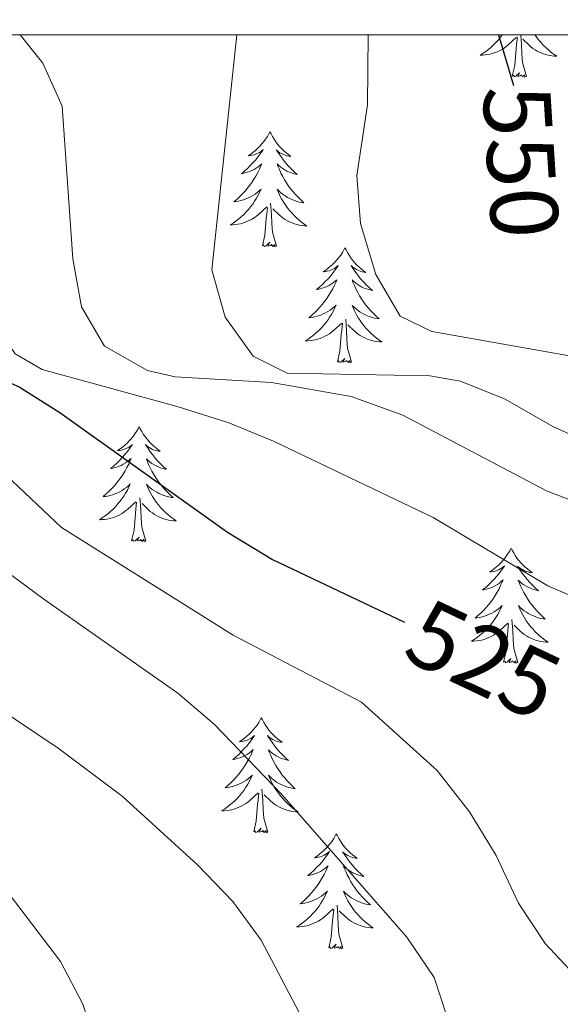
# Model space of a CAD drawing. Units: metres. Extents: x 600042 to 604497, y 717438 to 720408.
# Drawn here: x 601088 to 601144, y 720045 to 720147 of the extents above; entities that cross this region are included whole.
import ezdxf
from ezdxf.enums import TextEntityAlignment as Align

# ---------------------------------------------------------------- set-up
doc = ezdxf.new("R2010")
doc.units = ezdxf.units.M
doc.header["$MEASUREMENT"] = 0
for name, color, linetype, lineweight in [('Altimetría', 7, 'Continuous', 0), ('Carátula', 7, 'Continuous', 0), ('Entidades_rústicas', 7, 'Continuous', 0), ('Marco', 7, 'Continuous', 0)]:
    doc.layers.add(name, color=color, linetype=linetype, lineweight=lineweight)
doc.styles.add('Style-ariali', font='ariali.shx', dxfattribs={"bigfont": 'arialibig.shx'})

msp = doc.modelspace()

# ---------------------------------------------------------------- linework, layer by layer
at = {"layer": 'Altimetría', "color": 30, "linetype": 'Continuous', "lineweight": 0, "flags": 128}
for points, elevation in [([(601023.2, 720145.7), (601033.18, 720135.82), (601037.49, 720132.95), (601041.23, 720129.24), (601043.95, 720125.04), (601045.46, 720120.1), (601047.41, 720115.15), (601050.49, 720111.92), (601069.34, 720102.8), (601090.5, 720087.15), (601104.43, 720077.42), (601108.22, 720074.15), (601115.15, 720066.92), (601128.17, 720052.11), (601131, 720047.9), (601134.19, 720038.18)], 515), ([(601044.88, 720145.7), (601048.32, 720140.49), (601049.76, 720135.71), (601052.41, 720124.63), (601054.17, 720119.96), (601057.6, 720115.91), (601061.08, 720114.56), (601066.35, 720114.23), (601070.85, 720112.21), (601084.7, 720101.79), (601092.36, 720094.59), (601110.15, 720083.41), (601123.48, 720076.49), (601131.31, 720069.37), (601134.66, 720065.1), (601137.45, 720060.55), (601139.76, 720055.63), (601142.5, 720051.45), (601146.07, 720047.63), (601148.69, 720043.12)], 520), ([(601074.74, 720145.7), (601077.17, 720142.67), (601079.42, 720138.21), (601082.84, 720124.06), (601086.14, 720114.7), (601087.53, 720112.62), (601090.34, 720110.99), (601104.35, 720107.15), (601109.7, 720105.44), (601114.32, 720103.54), (601130.9, 720095.64), (601142.8, 720088.56), (601147.38, 720086.58)], 530), ([(601088.07, 720145.7), (601090.4, 720142.76), (601092.41, 720138.32), (601093.51, 720122.48), (601094.41, 720117.48), (601096.82, 720113.41), (601101.26, 720110.89), (601104.14, 720110.23), (601114.14, 720109.64), (601122.4, 720108.18), (601127.75, 720106.25), (601142.65, 720098.39), (601147.32, 720096.59), (601152.54, 720095.13), (601157.69, 720094.39), (601163.06, 720094.43), (601167.78, 720096.05), (601172.33, 720099.11), (601174.14, 720100.93), (601180.46, 720108.68), (601197.01, 720130.29), (601200.3, 720134.08), (601215.07, 720145.7)], 535), ([(601110.52, 720145.7), (601107.94, 720121.33), (601109.31, 720116.42), (601112.23, 720112.37), (601115.75, 720110.61), (601130.54, 720110.32), (601133.74, 720109.79), (601138.36, 720107.9), (601143.3, 720105.09), (601147.85, 720103.03), (601153.34, 720102.3), (601159.2, 720102.24), (601160.23, 720102.39), (601164.78, 720104.41), (601170.47, 720109.27), (601173.48, 720113.28), (601174.77, 720115.54), (601179.49, 720127.93), (601183.8, 720135.43), (601186.75, 720139.48), (601194.28, 720145.7)], 540), ([(601124.16, 720145.7), (601124.09, 720138.45), (601122.99, 720131.11), (601123.36, 720126.13), (601124.96, 720120.83), (601127.49, 720116.52), (601130.75, 720114.93), (601152.1, 720111.16), (601157.01, 720112.03), (601160.8, 720114.75), (601163.64, 720118.94), (601164.43, 720120.94), (601168.23, 720134.75), (601169.97, 720139.47), (601175.66, 720145.7)], 545), ([(601027.5, 720127.31), (601031.49, 720124.31), (601034.96, 720120.1), (601040.82, 720111.17), (601043.95, 720107.27), (601052.56, 720100.93), (601078.78, 720080.57), (601092.01, 720071.7), (601098.63, 720066.71), (601106.47, 720059.61), (601110.11, 720055.81), (601113.07, 720051.78), (601118.07, 720042.23)], 510), ([(601096.63, 720038.79), (601094.55, 720045.13), (601092.25, 720049.56), (601082.85, 720061.89), (601075.78, 720069.32), (601069.36, 720075.11), (601053.53, 720087.36), (601049.76, 720090.64), (601035.95, 720104.8), (601028.15, 720112.32)], 505)]:
    msp.add_lwpolyline(points, dxfattribs=dict(at, elevation=elevation))
at = {"layer": 'Altimetría', "color": 30, "linetype": 'Continuous', "lineweight": 30, "flags": 128}
for points, elevation in [([(601061.26, 720145.7), (601063.97, 720142.47), (601067.03, 720137.45), (601068.18, 720132.6), (601068.83, 720127.59), (601069.46, 720125.56), (601071.75, 720121.12), (601074.94, 720116.66), (601078.65, 720113.29), (601087.96, 720109.19), (601092.18, 720106.51), (601109.56, 720094.1), (601114.25, 720091.26), (601127.92, 720084.77)], 525), ([(601137.68, 720145.7), (601139.22, 720140.46)], 550)]:
    msp.add_lwpolyline(points, dxfattribs=dict(at, elevation=elevation))
at = {"layer": 'Carátula', "color": 7, "linetype": 'Continuous', "lineweight": 0}
msp.add_3dface([(600041.54, 717438.2), (604496.53, 717438.2), (604496.53, 720408.21), (600041.54, 720408.21)], dxfattribs=at)
at = {"layer": 'Entidades_rústicas', "color": 92, "linetype": 'Continuous', "lineweight": 0, "flags": 128}
for points in [[(601138.06, 720145.7), (601137.88, 720145.47), (601137.66, 720145.19), (601137.42, 720144.93), (601137.17, 720144.68), (601136.91, 720144.43), (601136.64, 720144.2), (601136.35, 720143.99), (601136.06, 720143.78), (601135.77, 720143.6), (601136.03, 720143.6), (601136.3, 720143.62), (601136.56, 720143.66), (601136.82, 720143.71), (601137.07, 720143.78), (601137.33, 720143.86), (601137.57, 720143.96), (601137.81, 720144.08), (601138.04, 720144.2), (601138.27, 720144.34), (601138.48, 720144.5), (601138.69, 720144.67), (601139.55, 720145.45)], [(601139.1, 720141.41), (601139.36, 720142.52), (601139.5, 720144.26), (601139.55, 720144.7), (601139.63, 720145.42)], [(601140.57, 720141.39), (601140.16, 720142.83), (601140.08, 720143.74), (601140.05, 720144.69), (601139.98, 720145.7)], [(601141.46, 720145.7), (601141.67, 720145.41), (601141.89, 720145.13), (601142.12, 720144.86), (601142.36, 720144.6), (601142.61, 720144.35), (601142.88, 720144.11), (601143.15, 720143.89), (601143.44, 720143.67), (601143.73, 720143.48), (601143.46, 720143.49), (601143.2, 720143.52), (601142.94, 720143.56), (601142.68, 720143.63), (601142.43, 720143.7), (601142.18, 720143.79), (601141.94, 720143.9), (601141.7, 720144.02), (601141.47, 720144.15), (601141.25, 720144.3), (601141.04, 720144.46), (601140.84, 720144.63), (601140.19, 720145.26)], [(601140.57, 720141.39), (601140.39, 720141.32), (601140.38, 720141.56), (601140.18, 720141.34), (601140.07, 720141.55), (601139.94, 720141.44), (601139.67, 720141.39), (601139.87, 720141.78), (601139.48, 720141.41), (601139.29, 720141.36), (601139.26, 720141.52), (601139.1, 720141.41)], [(601113.97, 720135.65), (601113.86, 720135.43), (601113.7, 720135.16), (601113.52, 720134.89), (601113.34, 720134.64), (601113.14, 720134.39), (601112.93, 720134.16), (601112.71, 720133.94), (601112.48, 720133.72), (601112.23, 720133.52), (601111.98, 720133.34), (601111.72, 720133.16), (601111.92, 720133.18), (601112.12, 720133.22), (601112.32, 720133.27), (601112.51, 720133.34), (601112.7, 720133.42), (601112.89, 720133.51), (601113.06, 720133.62), (601113.27, 720133.81), (601113.23, 720133.75), (601112.99, 720133.41), (601112.75, 720133.07), (601112.49, 720132.75), (601112.21, 720132.44), (601111.93, 720132.14), (601111.63, 720131.85), (601111.32, 720131.57), (601111.01, 720131.3), (601111.13, 720131.32), (601111.38, 720131.38), (601111.62, 720131.45), (601111.86, 720131.53), (601112.09, 720131.63), (601112.32, 720131.75), (601112.53, 720131.88), (601112.74, 720132.02), (601112.94, 720132.17), (601113.13, 720132.34), (601113.04, 720132.12), (601112.88, 720131.76), (601112.7, 720131.41), (601112.51, 720131.06), (601112.31, 720130.73), (601112.09, 720130.4), (601111.86, 720130.08), (601111.62, 720129.77), (601111.36, 720129.47), (601111.09, 720129.18), (601110.81, 720128.91), (601110.52, 720128.64), (601110.22, 720128.39), (601110.42, 720128.41), (601110.69, 720128.45), (601110.95, 720128.51), (601111.21, 720128.59), (601111.47, 720128.68), (601111.72, 720128.78), (601111.96, 720128.9), (601112.19, 720129.04), (601112.42, 720129.18), (601112.64, 720129.34), (601112.85, 720129.52), (601113.05, 720129.7), (601112.9, 720129.38), (601112.74, 720129.06), (601112.57, 720128.75), (601112.38, 720128.44), (601112.18, 720128.15), (601111.96, 720127.87), (601111.74, 720127.59), (601111.5, 720127.33), (601111.25, 720127.07), (601110.99, 720126.83), (601110.71, 720126.6), (601110.43, 720126.38), (601110.14, 720126.18), (601109.85, 720125.99), (601110.11, 720126), (601110.38, 720126.02), (601110.64, 720126.05), (601110.9, 720126.11), (601111.15, 720126.18), (601111.4, 720126.26), (601111.65, 720126.36), (601111.89, 720126.47), (601112.12, 720126.6), (601112.35, 720126.74), (601112.56, 720126.9), (601112.77, 720127.06), (601113.63, 720127.85)], [(601113.97, 720135.65), (601114.08, 720135.43), (601114.23, 720135.15), (601114.39, 720134.88), (601114.57, 720134.62), (601114.76, 720134.37), (601114.96, 720134.13), (601115.18, 720133.9), (601115.41, 720133.68), (601115.64, 720133.47), (601115.89, 720133.28), (601116.15, 720133.1), (601115.95, 720133.12), (601115.75, 720133.16), (601115.55, 720133.22), (601115.36, 720133.29), (601115.17, 720133.38), (601114.99, 720133.48), (601114.82, 720133.6), (601114.61, 720133.79), (601114.65, 720133.73), (601114.88, 720133.38), (601115.12, 720133.04), (601115.37, 720132.71), (601115.63, 720132.39), (601115.91, 720132.08), (601116.2, 720131.78), (601116.49, 720131.49), (601116.8, 720131.22), (601116.68, 720131.24), (601116.43, 720131.3), (601116.19, 720131.38), (601115.96, 720131.47), (601115.73, 720131.58), (601115.51, 720131.7), (601115.29, 720131.83), (601115.09, 720131.98), (601114.89, 720132.14), (601114.71, 720132.31), (601114.79, 720132.09), (601114.95, 720131.73), (601115.11, 720131.37), (601115.29, 720131.02), (601115.49, 720130.68), (601115.69, 720130.35), (601115.91, 720130.02), (601116.15, 720129.7), (601116.4, 720129.4), (601116.66, 720129.1), (601116.93, 720128.82), (601117.21, 720128.54), (601117.5, 720128.28), (601117.31, 720128.31), (601117.04, 720128.36), (601116.78, 720128.43), (601116.52, 720128.51), (601116.27, 720128.61), (601116.02, 720128.72), (601115.78, 720128.84), (601115.55, 720128.99), (601115.33, 720129.14), (601115.11, 720129.31), (601114.91, 720129.49), (601114.72, 720129.68), (601114.85, 720129.35), (601115, 720129.02), (601115.17, 720128.71), (601115.35, 720128.4), (601115.54, 720128.1), (601115.75, 720127.81), (601115.96, 720127.53), (601116.2, 720127.26), (601116.44, 720126.99), (601116.69, 720126.75), (601116.96, 720126.51), (601117.23, 720126.28), (601117.52, 720126.07), (601117.81, 720125.87), (601117.54, 720125.89), (601117.28, 720125.92), (601117.02, 720125.96), (601116.76, 720126.02), (601116.51, 720126.1), (601116.26, 720126.19), (601116.01, 720126.29), (601115.78, 720126.41), (601115.55, 720126.55), (601115.33, 720126.7), (601115.12, 720126.86), (601114.92, 720127.03), (601114.27, 720127.66)], [(601114.65, 720123.78), (601114.24, 720125.23), (601114.16, 720126.14), (601114.13, 720127.08), (601114.04, 720128.25)], [(601113.18, 720123.81), (601113.44, 720124.92), (601113.58, 720126.66), (601113.63, 720127.09), (601113.7, 720127.81)], [(601114.65, 720123.78), (601114.47, 720123.72), (601114.46, 720123.96), (601114.26, 720123.74), (601114.14, 720123.94), (601114.02, 720123.84), (601113.75, 720123.79), (601113.95, 720124.18), (601113.56, 720123.8), (601113.37, 720123.75), (601113.33, 720123.91), (601113.18, 720123.81)], [(601121.75, 720123.61), (601121.64, 720123.39), (601121.48, 720123.12), (601121.31, 720122.86), (601121.12, 720122.6), (601120.92, 720122.36), (601120.71, 720122.12), (601120.49, 720121.9), (601120.26, 720121.69), (601120.02, 720121.49), (601119.76, 720121.3), (601119.5, 720121.13), (601119.7, 720121.15), (601119.9, 720121.18), (601120.1, 720121.23), (601120.3, 720121.3), (601120.49, 720121.38), (601120.67, 720121.48), (601120.85, 720121.59), (601121.05, 720121.78), (601121.01, 720121.71), (601120.78, 720121.37), (601120.53, 720121.04), (601120.27, 720120.72), (601120, 720120.4), (601119.71, 720120.1), (601119.41, 720119.81), (601119.11, 720119.53), (601118.79, 720119.27), (601118.91, 720119.29), (601119.16, 720119.34), (601119.4, 720119.41), (601119.64, 720119.5), (601119.87, 720119.6), (601120.1, 720119.71), (601120.32, 720119.84), (601120.53, 720119.98), (601120.73, 720120.14), (601120.91, 720120.3), (601120.82, 720120.08), (601120.66, 720119.72), (601120.49, 720119.37), (601120.3, 720119.03), (601120.09, 720118.69), (601119.87, 720118.36), (601119.64, 720118.04), (601119.4, 720117.74), (601119.14, 720117.44), (601118.87, 720117.15), (601118.6, 720116.87), (601118.3, 720116.61), (601118, 720116.35), (601118.2, 720116.37), (601118.47, 720116.42), (601118.73, 720116.48), (601118.99, 720116.55), (601119.25, 720116.64), (601119.5, 720116.75), (601119.74, 720116.87), (601119.98, 720117), (601120.2, 720117.15), (601120.42, 720117.31), (601120.63, 720117.48), (601120.83, 720117.67), (601120.68, 720117.34), (601120.52, 720117.02), (601120.35, 720116.71), (601120.16, 720116.41), (601119.96, 720116.11), (601119.75, 720115.83), (601119.52, 720115.55), (601119.28, 720115.29), (601119.03, 720115.04), (601118.77, 720114.79), (601118.5, 720114.56), (601118.21, 720114.35), (601117.92, 720114.14), (601117.63, 720113.96), (601117.89, 720113.96), (601118.16, 720113.98), (601118.42, 720114.02), (601118.68, 720114.07), (601118.94, 720114.14), (601119.19, 720114.22), (601119.43, 720114.32), (601119.67, 720114.44), (601119.9, 720114.56), (601120.13, 720114.7), (601120.34, 720114.86), (601120.55, 720115.03), (601121.41, 720115.81)], [(601121.75, 720123.61), (601121.86, 720123.39), (601122.01, 720123.11), (601122.18, 720122.84), (601122.35, 720122.58), (601122.54, 720122.33), (601122.75, 720122.09), (601122.96, 720121.86), (601123.19, 720121.64), (601123.43, 720121.44), (601123.67, 720121.24), (601123.93, 720121.06), (601123.73, 720121.09), (601123.53, 720121.13), (601123.33, 720121.19), (601123.14, 720121.26), (601122.95, 720121.35), (601122.77, 720121.45), (601122.6, 720121.56), (601122.4, 720121.76), (601122.44, 720121.69), (601122.66, 720121.34), (601122.9, 720121), (601123.15, 720120.67), (601123.41, 720120.35), (601123.69, 720120.04), (601123.98, 720119.75), (601124.28, 720119.46), (601124.59, 720119.18), (601124.46, 720119.21), (601124.22, 720119.27), (601123.98, 720119.35), (601123.74, 720119.44), (601123.51, 720119.54), (601123.29, 720119.66), (601123.08, 720119.8), (601122.87, 720119.95), (601122.68, 720120.11), (601122.49, 720120.28), (601122.58, 720120.06), (601122.73, 720119.69), (601122.89, 720119.34), (601123.07, 720118.99), (601123.27, 720118.64), (601123.48, 720118.31), (601123.7, 720117.98), (601123.93, 720117.67), (601124.18, 720117.36), (601124.44, 720117.07), (601124.71, 720116.78), (601124.99, 720116.51), (601125.29, 720116.24), (601125.09, 720116.27), (601124.82, 720116.32), (601124.56, 720116.39), (601124.3, 720116.47), (601124.05, 720116.57), (601123.8, 720116.68), (601123.56, 720116.81), (601123.33, 720116.95), (601123.11, 720117.1), (601122.9, 720117.27), (601122.69, 720117.45), (601122.5, 720117.64), (601122.64, 720117.31), (601122.79, 720116.99), (601122.95, 720116.67), (601123.13, 720116.36), (601123.32, 720116.06), (601123.53, 720115.77), (601123.75, 720115.49), (601123.98, 720115.22), (601124.22, 720114.96), (601124.47, 720114.71), (601124.74, 720114.47), (601125.02, 720114.25), (601125.3, 720114.03), (601125.59, 720113.84), (601125.32, 720113.85), (601125.06, 720113.88), (601124.8, 720113.92), (601124.54, 720113.99), (601124.29, 720114.06), (601124.04, 720114.15), (601123.8, 720114.26), (601123.56, 720114.38), (601123.33, 720114.51), (601123.11, 720114.66), (601122.9, 720114.82), (601122.7, 720114.99), (601122.05, 720115.62)], [(601120.96, 720111.77), (601121.22, 720112.88), (601121.36, 720114.62), (601121.41, 720115.06), (601121.49, 720115.78)], [(601122.43, 720111.75), (601122.02, 720113.19), (601121.94, 720114.1), (601121.91, 720115.05), (601121.83, 720116.21)], [(601122.43, 720111.75), (601122.25, 720111.68), (601122.24, 720111.92), (601122.04, 720111.7), (601121.93, 720111.91), (601121.8, 720111.8), (601121.53, 720111.75), (601121.74, 720112.14), (601121.34, 720111.77), (601121.16, 720111.72), (601121.12, 720111.88), (601120.96, 720111.77)], [(601100.41, 720105.06), (601100.29, 720104.84), (601100.13, 720104.57), (601099.96, 720104.3), (601099.78, 720104.05), (601099.58, 720103.8), (601099.37, 720103.57), (601099.15, 720103.35), (601098.91, 720103.13), (601098.67, 720102.93), (601098.42, 720102.75), (601098.15, 720102.57), (601098.35, 720102.59), (601098.56, 720102.63), (601098.76, 720102.68), (601098.95, 720102.75), (601099.14, 720102.83), (601099.33, 720102.92), (601099.5, 720103.03), (601099.71, 720103.22), (601099.67, 720103.16), (601099.43, 720102.82), (601099.18, 720102.48), (601098.92, 720102.16), (601098.65, 720101.85), (601098.37, 720101.55), (601098.07, 720101.26), (601097.76, 720100.98), (601097.45, 720100.71), (601097.57, 720100.73), (601097.82, 720100.79), (601098.06, 720100.86), (601098.3, 720100.94), (601098.53, 720101.04), (601098.75, 720101.16), (601098.97, 720101.29), (601099.18, 720101.43), (601099.38, 720101.58), (601099.57, 720101.75), (601099.48, 720101.53), (601099.32, 720101.17), (601099.14, 720100.82), (601098.95, 720100.47), (601098.75, 720100.14), (601098.53, 720099.81), (601098.3, 720099.49), (601098.05, 720099.18), (601097.8, 720098.88), (601097.53, 720098.59), (601097.25, 720098.32), (601096.96, 720098.05), (601096.66, 720097.8), (601096.86, 720097.82), (601097.12, 720097.86), (601097.39, 720097.92), (601097.65, 720098), (601097.9, 720098.09), (601098.15, 720098.19), (601098.4, 720098.31), (601098.63, 720098.45), (601098.86, 720098.59), (601099.08, 720098.75), (601099.29, 720098.93), (601099.48, 720099.11), (601099.34, 720098.79), (601099.18, 720098.47), (601099, 720098.16), (601098.82, 720097.85), (601098.62, 720097.56), (601098.4, 720097.28), (601098.17, 720097), (601097.94, 720096.74), (601097.69, 720096.48), (601097.42, 720096.24), (601097.15, 720096.01), (601096.87, 720095.79), (601096.58, 720095.59), (601096.28, 720095.4), (601096.55, 720095.41), (601096.81, 720095.43), (601097.08, 720095.46), (601097.34, 720095.52), (601097.59, 720095.59), (601097.84, 720095.67), (601098.09, 720095.77), (601098.33, 720095.88), (601098.56, 720096.01), (601098.78, 720096.15), (601099, 720096.31), (601099.2, 720096.47), (601100.06, 720097.26)], [(601100.41, 720105.06), (601100.52, 720104.84), (601100.67, 720104.56), (601100.83, 720104.29), (601101.01, 720104.03), (601101.2, 720103.78), (601101.4, 720103.54), (601101.62, 720103.31), (601101.85, 720103.09), (601102.08, 720102.88), (601102.33, 720102.69), (601102.59, 720102.51), (601102.39, 720102.53), (601102.19, 720102.57), (601101.99, 720102.63), (601101.79, 720102.7), (601101.61, 720102.79), (601101.43, 720102.89), (601101.25, 720103.01), (601101.05, 720103.2), (601101.09, 720103.14), (601101.32, 720102.79), (601101.56, 720102.45), (601101.81, 720102.12), (601102.07, 720101.8), (601102.35, 720101.49), (601102.63, 720101.19), (601102.93, 720100.9), (601103.24, 720100.63), (601103.12, 720100.65), (601102.87, 720100.71), (601102.63, 720100.79), (601102.4, 720100.88), (601102.17, 720100.99), (601101.95, 720101.11), (601101.73, 720101.24), (601101.53, 720101.39), (601101.33, 720101.55), (601101.15, 720101.73), (601101.23, 720101.5), (601101.38, 720101.14), (601101.55, 720100.78), (601101.73, 720100.43), (601101.92, 720100.09), (601102.13, 720099.76), (601102.35, 720099.43), (601102.59, 720099.11), (601102.83, 720098.81), (601103.09, 720098.51), (601103.36, 720098.23), (601103.65, 720097.95), (601103.94, 720097.69), (601103.74, 720097.72), (601103.48, 720097.77), (601103.22, 720097.84), (601102.96, 720097.92), (601102.71, 720098.02), (601102.46, 720098.13), (601102.22, 720098.25), (601101.99, 720098.4), (601101.76, 720098.55), (601101.55, 720098.72), (601101.35, 720098.9), (601101.16, 720099.09), (601101.29, 720098.76), (601101.44, 720098.43), (601101.61, 720098.12), (601101.78, 720097.81), (601101.98, 720097.51), (601102.18, 720097.22), (601102.4, 720096.94), (601102.63, 720096.67), (601102.88, 720096.41), (601103.13, 720096.16), (601103.4, 720095.92), (601103.67, 720095.69), (601103.96, 720095.48), (601104.24, 720095.28), (601103.98, 720095.3), (601103.72, 720095.33), (601103.46, 720095.37), (601103.2, 720095.43), (601102.94, 720095.51), (601102.69, 720095.6), (601102.45, 720095.7), (601102.22, 720095.82), (601101.99, 720095.96), (601101.77, 720096.11), (601101.56, 720096.27), (601101.36, 720096.44), (601100.71, 720097.07)], [(601101.08, 720093.19), (601100.68, 720094.64), (601100.6, 720095.55), (601100.57, 720096.5), (601100.48, 720097.66)], [(601099.61, 720093.22), (601099.88, 720094.33), (601100.01, 720096.07), (601100.07, 720096.5), (601100.14, 720097.22)], [(601101.08, 720093.19), (601100.91, 720093.13), (601100.89, 720093.37), (601100.7, 720093.15), (601100.58, 720093.35), (601100.46, 720093.25), (601100.19, 720093.2), (601100.39, 720093.59), (601100, 720093.21), (601099.81, 720093.16), (601099.77, 720093.32), (601099.61, 720093.22)], [(601138.99, 720092.46), (601138.88, 720092.24), (601138.72, 720091.97), (601138.55, 720091.71), (601138.36, 720091.45), (601138.16, 720091.21), (601137.95, 720090.97), (601137.73, 720090.75), (601137.5, 720090.54), (601137.25, 720090.34), (601137, 720090.15), (601136.74, 720089.98), (601136.94, 720090), (601137.14, 720090.03), (601137.34, 720090.08), (601137.54, 720090.15), (601137.73, 720090.23), (601137.91, 720090.33), (601138.08, 720090.44), (601138.29, 720090.62), (601138.25, 720090.56), (601138.02, 720090.22), (601137.77, 720089.89), (601137.51, 720089.56), (601137.23, 720089.25), (601136.95, 720088.95), (601136.65, 720088.66), (601136.35, 720088.38), (601136.03, 720088.12), (601136.15, 720088.14), (601136.4, 720088.19), (601136.64, 720088.26), (601136.88, 720088.35), (601137.11, 720088.45), (601137.34, 720088.56), (601137.56, 720088.69), (601137.77, 720088.83), (601137.96, 720088.98), (601138.15, 720089.15), (601138.06, 720088.93), (601137.9, 720088.57), (601137.73, 720088.22), (601137.53, 720087.88), (601137.33, 720087.54), (601137.11, 720087.21), (601136.88, 720086.89), (601136.64, 720086.58), (601136.38, 720086.29), (601136.11, 720086), (601135.83, 720085.72), (601135.54, 720085.45), (601135.24, 720085.2), (601135.44, 720085.22), (601135.71, 720085.27), (601135.97, 720085.33), (601136.23, 720085.4), (601136.49, 720085.49), (601136.74, 720085.59), (601136.98, 720085.71), (601137.22, 720085.85), (601137.44, 720086), (601137.66, 720086.16), (601137.87, 720086.33), (601138.07, 720086.51), (601137.92, 720086.19), (601137.76, 720085.87), (601137.59, 720085.56), (601137.4, 720085.26), (601137.2, 720084.96), (601136.99, 720084.68), (601136.76, 720084.4), (601136.52, 720084.14), (601136.27, 720083.88), (601136.01, 720083.64), (601135.74, 720083.41), (601135.45, 720083.2), (601135.16, 720082.99), (601134.87, 720082.8), (601135.13, 720082.81), (601135.4, 720082.83), (601135.66, 720082.87), (601135.92, 720082.92), (601136.18, 720082.99), (601136.43, 720083.07), (601136.67, 720083.17), (601136.91, 720083.28), (601137.14, 720083.41), (601137.37, 720083.55), (601137.58, 720083.71), (601137.79, 720083.88), (601138.65, 720084.66)], [(601138.99, 720092.46), (601139.1, 720092.24), (601139.25, 720091.96), (601139.41, 720091.69), (601139.59, 720091.43), (601139.78, 720091.18), (601139.99, 720090.94), (601140.2, 720090.71), (601140.43, 720090.49), (601140.67, 720090.29), (601140.91, 720090.09), (601141.17, 720089.91), (601140.97, 720089.94), (601140.77, 720089.98), (601140.57, 720090.03), (601140.38, 720090.11), (601140.19, 720090.19), (601140.01, 720090.3), (601139.84, 720090.41), (601139.64, 720090.6), (601139.68, 720090.54), (601139.9, 720090.19), (601140.14, 720089.85), (601140.39, 720089.52), (601140.65, 720089.2), (601140.93, 720088.89), (601141.22, 720088.59), (601141.52, 720088.31), (601141.82, 720088.03), (601141.7, 720088.06), (601141.46, 720088.12), (601141.21, 720088.19), (601140.98, 720088.29), (601140.75, 720088.39), (601140.53, 720088.51), (601140.32, 720088.65), (601140.11, 720088.8), (601139.92, 720088.96), (601139.73, 720089.13), (601139.82, 720088.9), (601139.97, 720088.54), (601140.13, 720088.18), (601140.31, 720087.84), (601140.51, 720087.49), (601140.71, 720087.16), (601140.94, 720086.83), (601141.17, 720086.52), (601141.42, 720086.21), (601141.68, 720085.91), (601141.95, 720085.63), (601142.23, 720085.36), (601142.52, 720085.09), (601142.33, 720085.12), (601142.06, 720085.17), (601141.8, 720085.24), (601141.54, 720085.32), (601141.29, 720085.42), (601141.04, 720085.53), (601140.8, 720085.66), (601140.57, 720085.8), (601140.35, 720085.95), (601140.14, 720086.12), (601139.93, 720086.3), (601139.74, 720086.49), (601139.88, 720086.16), (601140.03, 720085.84), (601140.19, 720085.52), (601140.37, 720085.21), (601140.56, 720084.91), (601140.77, 720084.62), (601140.99, 720084.34), (601141.22, 720084.07), (601141.46, 720083.81), (601141.71, 720083.56), (601141.98, 720083.32), (601142.25, 720083.1), (601142.54, 720082.88), (601142.83, 720082.69), (601142.56, 720082.7), (601142.3, 720082.73), (601142.04, 720082.77), (601141.78, 720082.83), (601141.53, 720082.91), (601141.28, 720083), (601141.04, 720083.11), (601140.8, 720083.23), (601140.57, 720083.36), (601140.35, 720083.51), (601140.14, 720083.67), (601139.94, 720083.84), (601139.29, 720084.47)], [(601139.67, 720080.6), (601139.26, 720082.04), (601139.18, 720082.95), (601139.15, 720083.9), (601139.07, 720085.06)], [(601138.2, 720080.62), (601138.46, 720081.73), (601138.6, 720083.47), (601138.65, 720083.91), (601138.73, 720084.63)], [(601139.67, 720080.6), (601139.49, 720080.53), (601139.48, 720080.77), (601139.28, 720080.55), (601139.17, 720080.76), (601139.04, 720080.65), (601138.77, 720080.6), (601138.97, 720080.99), (601138.58, 720080.62), (601138.39, 720080.56), (601138.36, 720080.73), (601138.2, 720080.62)], [(601113.07, 720074.85), (601112.96, 720074.64), (601112.8, 720074.36), (601112.63, 720074.1), (601112.44, 720073.85), (601112.24, 720073.6), (601112.03, 720073.37), (601111.81, 720073.14), (601111.58, 720072.93), (601111.33, 720072.73), (601111.08, 720072.55), (601110.82, 720072.37), (601111.02, 720072.39), (601111.22, 720072.43), (601111.42, 720072.48), (601111.62, 720072.54), (601111.81, 720072.63), (601111.99, 720072.72), (601112.16, 720072.83), (601112.37, 720073.02), (601112.33, 720072.96), (601112.09, 720072.61), (601111.85, 720072.28), (601111.59, 720071.96), (601111.31, 720071.65), (601111.03, 720071.35), (601110.73, 720071.06), (601110.42, 720070.78), (601110.11, 720070.51), (601110.23, 720070.53), (601110.48, 720070.59), (601110.72, 720070.66), (601110.96, 720070.74), (601111.19, 720070.84), (601111.42, 720070.96), (601111.63, 720071.08), (601111.84, 720071.23), (601112.04, 720071.38), (601112.23, 720071.55), (601112.14, 720071.33), (601111.98, 720070.97), (601111.8, 720070.62), (601111.61, 720070.27), (601111.41, 720069.93), (601111.19, 720069.61), (601110.96, 720069.29), (601110.72, 720068.98), (601110.46, 720068.68), (601110.19, 720068.39), (601109.91, 720068.12), (601109.62, 720067.85), (601109.32, 720067.6), (601109.52, 720067.62), (601109.79, 720067.66), (601110.05, 720067.72), (601110.31, 720067.8), (601110.57, 720067.89), (601110.82, 720067.99), (601111.06, 720068.11), (601111.29, 720068.24), (601111.52, 720068.39), (601111.74, 720068.55), (601111.95, 720068.72), (601112.15, 720068.91), (601112, 720068.58), (601111.84, 720068.27), (601111.67, 720067.95), (601111.48, 720067.65), (601111.28, 720067.36), (601111.06, 720067.07), (601110.84, 720066.8), (601110.6, 720066.53), (601110.35, 720066.28), (601110.09, 720066.04), (601109.81, 720065.81), (601109.53, 720065.59), (601109.24, 720065.39), (601108.95, 720065.2), (601109.21, 720065.2), (601109.48, 720065.23), (601109.74, 720065.26), (601110, 720065.32), (601110.25, 720065.38), (601110.51, 720065.47), (601110.75, 720065.57), (601110.99, 720065.68), (601111.22, 720065.81), (601111.45, 720065.95), (601111.66, 720066.1), (601111.87, 720066.27), (601112.73, 720067.06)], [(601113.07, 720074.85), (601113.18, 720074.63), (601113.33, 720074.36), (601113.49, 720074.09), (601113.67, 720073.83), (601113.86, 720073.58), (601114.07, 720073.34), (601114.28, 720073.11), (601114.51, 720072.89), (601114.74, 720072.68), (601114.99, 720072.49), (601115.25, 720072.31), (601115.05, 720072.33), (601114.85, 720072.37), (601114.65, 720072.43), (601114.46, 720072.5), (601114.27, 720072.59), (601114.09, 720072.69), (601113.92, 720072.81), (601113.72, 720073), (601113.76, 720072.93), (601113.98, 720072.59), (601114.22, 720072.25), (601114.47, 720071.92), (601114.73, 720071.6), (601115.01, 720071.29), (601115.3, 720070.99), (601115.59, 720070.7), (601115.9, 720070.43), (601115.78, 720070.45), (601115.53, 720070.51), (601115.29, 720070.59), (601115.06, 720070.68), (601114.83, 720070.79), (601114.61, 720070.91), (601114.39, 720071.04), (601114.19, 720071.19), (601113.99, 720071.35), (601113.81, 720071.52), (601113.9, 720071.3), (601114.05, 720070.94), (601114.21, 720070.58), (601114.39, 720070.23), (601114.59, 720069.89), (601114.79, 720069.55), (601115.02, 720069.23), (601115.25, 720068.91), (601115.5, 720068.61), (601115.76, 720068.31), (601116.03, 720068.03), (601116.31, 720067.75), (601116.6, 720067.49), (601116.41, 720067.52), (601116.14, 720067.57), (601115.88, 720067.63), (601115.62, 720067.72), (601115.37, 720067.82), (601115.12, 720067.93), (601114.88, 720068.05), (601114.65, 720068.19), (601114.43, 720068.35), (601114.21, 720068.52), (601114.01, 720068.69), (601113.82, 720068.89), (601113.95, 720068.56), (601114.1, 720068.23), (601114.27, 720067.92), (601114.45, 720067.61), (601114.64, 720067.31), (601114.85, 720067.02), (601115.06, 720066.74), (601115.3, 720066.47), (601115.54, 720066.2), (601115.79, 720065.95), (601116.06, 720065.72), (601116.33, 720065.49), (601116.62, 720065.28), (601116.91, 720065.08), (601116.64, 720065.09), (601116.38, 720065.12), (601116.12, 720065.17), (601115.86, 720065.23), (601115.61, 720065.31), (601115.36, 720065.4), (601115.11, 720065.5), (601114.88, 720065.62), (601114.65, 720065.76), (601114.43, 720065.9), (601114.22, 720066.07), (601114.02, 720066.24), (601113.37, 720066.87)], [(601112.28, 720063.01), (601112.54, 720064.13), (601112.68, 720065.87), (601112.73, 720066.3), (601112.8, 720067.02)], [(601113.75, 720062.99), (601113.34, 720064.44), (601113.26, 720065.34), (601113.23, 720066.29), (601113.14, 720067.46)], [(601113.75, 720062.99), (601113.57, 720062.93), (601113.56, 720063.17), (601113.36, 720062.95), (601113.24, 720063.15), (601113.12, 720063.05), (601112.85, 720063), (601113.05, 720063.39), (601112.66, 720063.01), (601112.47, 720062.96), (601112.43, 720063.12), (601112.28, 720063.01)], [(601120.85, 720062.82), (601120.74, 720062.6), (601120.58, 720062.33), (601120.41, 720062.07), (601120.22, 720061.81), (601120.02, 720061.57), (601119.81, 720061.33), (601119.59, 720061.11), (601119.36, 720060.9), (601119.12, 720060.7), (601118.86, 720060.51), (601118.6, 720060.34), (601118.8, 720060.36), (601119, 720060.39), (601119.2, 720060.44), (601119.4, 720060.51), (601119.59, 720060.59), (601119.77, 720060.69), (601119.95, 720060.8), (601120.15, 720060.98), (601120.11, 720060.92), (601119.88, 720060.58), (601119.63, 720060.25), (601119.37, 720059.92), (601119.1, 720059.61), (601118.81, 720059.31), (601118.51, 720059.02), (601118.21, 720058.74), (601117.89, 720058.48), (601118.02, 720058.5), (601118.26, 720058.55), (601118.51, 720058.62), (601118.74, 720058.71), (601118.97, 720058.81), (601119.2, 720058.92), (601119.42, 720059.05), (601119.63, 720059.19), (601119.83, 720059.34), (601120.02, 720059.51), (601119.92, 720059.29), (601119.76, 720058.93), (601119.59, 720058.58), (601119.4, 720058.24), (601119.19, 720057.9), (601118.97, 720057.57), (601118.74, 720057.25), (601118.5, 720056.94), (601118.24, 720056.65), (601117.98, 720056.36), (601117.7, 720056.08), (601117.41, 720055.81), (601117.1, 720055.56), (601117.3, 720055.58), (601117.57, 720055.63), (601117.83, 720055.69), (601118.09, 720055.76), (601118.35, 720055.85), (601118.6, 720055.96), (601118.84, 720056.07), (601119.08, 720056.21), (601119.3, 720056.36), (601119.52, 720056.52), (601119.73, 720056.69), (601119.93, 720056.87), (601119.78, 720056.55), (601119.62, 720056.23), (601119.45, 720055.92), (601119.26, 720055.62), (601119.06, 720055.32), (601118.85, 720055.04), (601118.62, 720054.76), (601118.38, 720054.5), (601118.13, 720054.24), (601117.87, 720054), (601117.6, 720053.77), (601117.31, 720053.56), (601117.02, 720053.35), (601116.73, 720053.16), (601117, 720053.17), (601117.26, 720053.19), (601117.52, 720053.23), (601117.78, 720053.28), (601118.04, 720053.35), (601118.29, 720053.43), (601118.53, 720053.53), (601118.77, 720053.64), (601119.01, 720053.77), (601119.23, 720053.91), (601119.44, 720054.07), (601119.65, 720054.24), (601120.51, 720055.02)], [(601120.85, 720062.82), (601120.96, 720062.6), (601121.11, 720062.32), (601121.28, 720062.05), (601121.45, 720061.79), (601121.64, 720061.54), (601121.85, 720061.3), (601122.06, 720061.07), (601122.29, 720060.85), (601122.53, 720060.65), (601122.78, 720060.45), (601123.03, 720060.27), (601122.83, 720060.3), (601122.63, 720060.34), (601122.43, 720060.39), (601122.24, 720060.47), (601122.05, 720060.55), (601121.87, 720060.66), (601121.7, 720060.77), (601121.5, 720060.96), (601121.54, 720060.9), (601121.76, 720060.55), (601122, 720060.21), (601122.25, 720059.88), (601122.52, 720059.56), (601122.79, 720059.25), (601123.08, 720058.95), (601123.38, 720058.67), (601123.69, 720058.39), (601123.56, 720058.42), (601123.32, 720058.48), (601123.08, 720058.55), (601122.84, 720058.65), (601122.61, 720058.75), (601122.39, 720058.87), (601122.18, 720059.01), (601121.97, 720059.16), (601121.78, 720059.32), (601121.59, 720059.49), (601121.68, 720059.26), (601121.83, 720058.9), (601121.99, 720058.55), (601122.17, 720058.2), (601122.37, 720057.85), (601122.58, 720057.52), (601122.8, 720057.19), (601123.03, 720056.88), (601123.28, 720056.57), (601123.54, 720056.27), (601123.81, 720055.99), (601124.09, 720055.72), (601124.39, 720055.45), (601124.19, 720055.48), (601123.92, 720055.53), (601123.66, 720055.6), (601123.4, 720055.68), (601123.15, 720055.78), (601122.9, 720055.89), (601122.66, 720056.02), (601122.43, 720056.16), (601122.21, 720056.31), (601122, 720056.48), (601121.79, 720056.66), (601121.6, 720056.85), (601121.74, 720056.52), (601121.89, 720056.2), (601122.05, 720055.88), (601122.23, 720055.57), (601122.42, 720055.27), (601122.63, 720054.98), (601122.85, 720054.7), (601123.08, 720054.43), (601123.32, 720054.17), (601123.58, 720053.92), (601123.84, 720053.68), (601124.12, 720053.46), (601124.4, 720053.24), (601124.69, 720053.05), (601124.42, 720053.06), (601124.16, 720053.09), (601123.9, 720053.13), (601123.64, 720053.19), (601123.39, 720053.27), (601123.14, 720053.36), (601122.9, 720053.47), (601122.66, 720053.59), (601122.43, 720053.72), (601122.21, 720053.87), (601122, 720054.03), (601121.8, 720054.2), (601121.15, 720054.83)], [(601121.53, 720050.96), (601121.12, 720052.4), (601121.04, 720053.31), (601121.01, 720054.26), (601120.93, 720055.42)], [(601120.06, 720050.98), (601120.32, 720052.09), (601120.46, 720053.83), (601120.51, 720054.27), (601120.59, 720054.99)], [(601121.53, 720050.96), (601121.35, 720050.89), (601121.34, 720051.13), (601121.15, 720050.91), (601121.03, 720051.12), (601120.9, 720051.01), (601120.63, 720050.96), (601120.84, 720051.35), (601120.45, 720050.98), (601120.26, 720050.92), (601120.22, 720051.09), (601120.06, 720050.98)]]:
    msp.add_lwpolyline(points, dxfattribs=at)
at = {"layer": 'Marco', "color": 7, "linetype": 'Continuous', "lineweight": 0}
msp.add_3dface([(600917.44, 717832.18), (600918.03, 720145.7), (604335.23, 720145.72), (604335.76, 717832.18)], dxfattribs=at)

# ---------------------------------------------------------------- texts
at = {"layer": 'Altimetría', "color": 27, "linetype": 'Continuous', "lineweight": 0, "style": 'Style-ariali'}
for s, rotation, p in [('550', 273.6009, (601140.01, 720132.54, 550)), ('525', 334.6203, (601136.12, 720080.89, 525))]:
    msp.add_text(s, height=7, rotation=rotation, dxfattribs=at).set_placement(p, align=Align.MIDDLE_CENTER)

doc.saveas('drawing.dxf')
